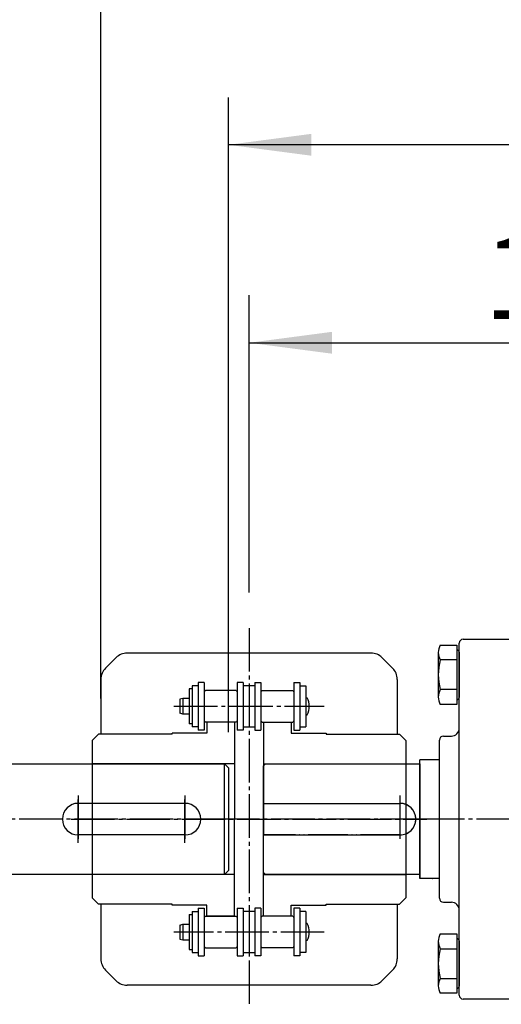
# Model space of a CAD drawing. Extents: x -2070 to 369, y -731 to 950.
# Drawn here: x -248 to -126, y 553 to 802 of the extents above; entities that cross this region are included whole.
import ezdxf

# ---------------------------------------------------------------- set-up
doc = ezdxf.new("R2010")
doc.units = 0
for name, pattern in [('DASH_CENTER', [14, 11, -1, 1, -1]), ('DASHED', [15, 7, -8]), ('PHANTOM', [13, 10, -1, 0, -1, 0, -1])]:
    doc.linetypes.add(name, pattern=pattern)
doc.layers.add('1', color=7, linetype='CONTINUOUS')
doc.layers.add('10', color=7, linetype='CONTINUOUS')
doc.styles.add('CONVERTER_11', font='txt.shx', dxfattribs={"width": 0.9})
doc.dimstyles.new('ME10_DIM_30', dxfattribs={"dimtxt": 21, "dimasz": 21, "dimexe": 12, "dimexo": 9, "dimgap": 6, "dimtad": 1, "dimsah": 1, "dimcen": 0.09, "dimclrd": 2, "dimclre": 2, "dimclrt": 2, "dimazin": 3, "dimtfac": 1, "dimtix": 1, "dimtmove": 0, "dimatfit": 3})
doc.dimstyles.new('ME10_DIM_31', dxfattribs={"dimtxt": 21, "dimasz": 21, "dimexe": 12, "dimexo": 9, "dimgap": 6, "dimtad": 1, "dimsah": 1, "dimcen": 0.09, "dimclrd": 2, "dimclre": 2, "dimclrt": 2, "dimazin": 3, "dimtfac": 1, "dimtix": 1, "dimtmove": 0, "dimatfit": 3})
doc.dimstyles.new('ME10_DIM_32', dxfattribs={"dimtxt": 21, "dimasz": 21, "dimexe": 12, "dimexo": 9, "dimgap": 6, "dimtad": 1, "dimsah": 1, "dimcen": 0.09, "dimclrd": 2, "dimclre": 2, "dimclrt": 2, "dimazin": 3, "dimtfac": 1, "dimtix": 1, "dimtmove": 0, "dimatfit": 3})
doc.dimstyles.new('ME10_DIM_33', dxfattribs={"dimtxt": 21, "dimasz": 21, "dimexe": 12, "dimexo": 9, "dimgap": 6, "dimtad": 1, "dimsah": 1, "dimcen": 0.09, "dimclrd": 2, "dimclre": 2, "dimclrt": 2, "dimazin": 3, "dimtfac": 1, "dimtix": 1, "dimtmove": 0, "dimatfit": 3})

# ---------------------------------------------------------------- blocks, each defined once
blk = doc.blocks.new('*D39')
at = {"layer": '1', "color": 2, "linetype": 'CONTINUOUS'}
for p, q in [((-1400, 706.7), (-1400, 882.69)), ((0, 700), (0, 882.69)), ((0, 870.69), (-1400, 870.69))]:
    blk.add_line(p, q, dxfattribs=at)
at = {"layer": '1', "color": 2}
for points in [[(-1379, 873.45), (-1379, 867.92), (-1400, 870.69)], [(-21, 867.92), (-21, 873.45), (0, 870.69)]]:
    blk.add_solid(points, dxfattribs=at)
at = {"layer": '1', "color": 2, "style": 'CONVERTER_11', "width": 0.9}
blk.add_text('L＝軸間距離(顧客指定寸法)', height=21, rotation=0.0001, dxfattribs=at).set_placement((-830.32, 876.69))
blk = doc.blocks.new('*D40')
at = {"layer": '1', "color": 2, "linetype": 'CONTINUOUS'}
for p, q in [((-195, 622), (-195, 782.51)), ((0, 700), (0, 782.51)), ((0, 770.51), (-195, 770.51))]:
    blk.add_line(p, q, dxfattribs=at)
at = {"layer": '1', "color": 2}
for points in [[(-174, 773.28), (-174, 767.75), (-195, 770.51)], [(-21, 767.75), (-21, 773.28), (0, 770.51)]]:
    blk.add_solid(points, dxfattribs=at)
at = {"layer": '1', "color": 2, "style": 'CONVERTER_11', "width": 0.9}
blk.add_text('195', height=21, rotation=0.0001, dxfattribs=at).set_placement((-117.26, 776.51))
blk = doc.blocks.new('*D41')
at = {"layer": '1', "color": 2, "linetype": 'CONTINUOUS'}
for p, q in [((-189.78, 657.29), (-189.78, 732.45)), ((0, 700), (0, 732.45)), ((-189.78, 720.45), (0, 720.45))]:
    blk.add_line(p, q, dxfattribs=at)
at = {"layer": '1', "color": 2}
for points in [[(-168.78, 723.22), (-168.78, 717.69), (-189.78, 720.45)], [(-21, 717.69), (-21, 723.22), (0, 720.45)]]:
    blk.add_solid(points, dxfattribs=at)
at = {"layer": '1', "color": 2, "style": 'CONVERTER_11', "width": 0.9}
blk.add_text('189.8', height=21, rotation=0.0001, dxfattribs=at).set_placement((-130.09, 726.45))
blk = doc.blocks.new('*D42')
at = {"layer": '1', "color": 2, "linetype": 'CONTINUOUS'}
for p, q in [((-227.28, 630.5), (-227.28, 832.5)), ((0, 700), (0, 832.5)), ((0, 820.5), (-227.28, 820.5))]:
    blk.add_line(p, q, dxfattribs=at)
at = {"layer": '1', "color": 2}
for points in [[(-206.28, 823.27), (-206.28, 817.74), (-227.28, 820.5)], [(-21, 817.74), (-21, 823.27), (0, 820.5)]]:
    blk.add_solid(points, dxfattribs=at)
at = {"layer": '1', "color": 2, "style": 'CONVERTER_11', "width": 0.9}
blk.add_text('227.3', height=21, rotation=0.0001, dxfattribs=at).set_placement((-153.78, 826.5))

msp = doc.modelspace()

# ---------------------------------------------------------------- linework, layer by layer
at = {"layer": '1', "color": 2, "linetype": 'DASH_CENTER'}
for p, q in [((-189.775, 648.295), (-189.775, 553.187)), ((-208.775, 628.535), (-170.775, 628.535)), ((-233, 606), (-233, 594)), ((-206, 606), (-206, 594)), ((-151.6, 606), (-151.6, 594)), ((-194.94, 600), (-580.321, 600)), ((-234.775, 600), (-144.775, 600)), ((-145.163, 600), (-197.245, 600)), ((-65.261, 600), (-145.163, 600)), ((-170.775, 571.465), (-208.775, 571.465))]:
    msp.add_line(p, q, dxfattribs=at)
at = {"layer": '1', "color": 7, "linetype": 'CONTINUOUS'}
for p, q in [((-135.6, 645.5), (-122.6, 645.5)), ((-141.431, 644.006), (-137.2, 644.006)), ((-137.2, 644.006), (-137.2, 643)), ((-137.2, 643), (-136.717, 642.517)), ((-137.2, 643), (-137.2, 640.253)), ((-136.6, 623), (-136.6, 644.5)), ((-223.447, 640.828), (-226.103, 638.172)), ((-158.932, 642), (-220.618, 642)), ((-156.103, 640.828), (-153.447, 638.172)), ((-141.9, 642.129), (-141.9, 630.871)), ((-137.2, 640.253), (-141.431, 640.253)), ((-137.2, 640.253), (-137.2, 632.747)), ((-136.6, 642.234), (-136.6, 630.766)), ((-227.275, 635.343), (-227.275, 621.5)), ((-152.275, 635.343), (-152.275, 621.5)), ((-204.125, 632.935), (-204.925, 632.935)), ((-204.925, 632.935), (-204.925, 624.135)), ((-202.625, 633.735), (-204.125, 633.735)), ((-204.125, 633.735), (-204.125, 623.335)), ((-201.125, 634.535), (-202.625, 634.535)), ((-202.625, 634.535), (-202.625, 622.535)), ((-201.125, 634.535), (-201.125, 622.535)), ((-200.825, 632.505), (-201.125, 632.205)), ((-193.075, 632.505), (-200.825, 632.505)), ((-193.075, 632.505), (-192.775, 632.205)), ((-191.275, 634.535), (-192.775, 634.535)), ((-192.775, 634.535), (-192.775, 622.535)), ((-191.275, 634.535), (-191.275, 622.535)), ((-188.275, 633.735), (-191.275, 633.735)), ((-189.775, 633.735), (-189.775, 623.335)), ((-188.275, 634.535), (-186.775, 634.535)), ((-188.275, 634.535), (-188.275, 622.535)), ((-186.775, 634.535), (-186.775, 622.535)), ((-186.475, 632.505), (-186.775, 632.205)), ((-186.475, 632.505), (-178.725, 632.505)), ((-178.725, 632.505), (-178.425, 632.205)), ((-178.425, 634.535), (-176.925, 634.535)), ((-178.425, 634.535), (-178.425, 622.535)), ((-176.925, 634.535), (-176.925, 622.535)), ((-176.925, 633.735), (-175.425, 633.735)), ((-175.425, 633.735), (-175.425, 623.335)), ((-137.2, 632.747), (-141.431, 632.747)), ((-137.2, 632.747), (-137.2, 630)), ((-206.525, 630.52), (-207.325, 630.306)), ((-207.325, 630.306), (-207.325, 626.764)), ((-206.525, 630.52), (-206.525, 626.55)), ((-204.925, 630.52), (-206.525, 630.52)), ((-175.425, 630.685), (-175.046, 630.685)), ((-136.717, 630.483), (-137.2, 630)), ((-137.2, 630), (-137.2, 628.994)), ((-137.2, 628.994), (-141.431, 628.994)), ((-206.525, 626.55), (-207.325, 626.764)), ((-204.925, 626.55), (-206.525, 626.55)), ((-175.425, 626.385), (-175.046, 626.385)), ((-204.125, 624.135), (-204.925, 624.135)), ((-202.625, 623.335), (-204.125, 623.335)), ((-201.125, 622.535), (-202.625, 622.535)), ((-201.125, 624.865), (-200.825, 624.565)), ((-193.075, 624.565), (-200.825, 624.565)), ((-200.45, 624.565), (-200.45, 621.75)), ((-193.45, 624.565), (-200.45, 624.565)), ((-193.45, 624.565), (-193.45, 604.5)), ((-192.775, 624.865), (-193.075, 624.565)), ((-191.275, 622.535), (-192.775, 622.535)), ((-191.275, 623.335), (-188.275, 623.335)), ((-188.275, 622.535), (-186.775, 622.535)), ((-186.775, 624.865), (-186.475, 624.565)), ((-186.475, 624.565), (-178.725, 624.565)), ((-186.1, 624.565), (-186.1, 604.5)), ((-186.1, 624.565), (-179.1, 624.565)), ((-179.1, 624.565), (-179.1, 621.75)), ((-178.425, 624.865), (-178.725, 624.565)), ((-178.425, 622.535), (-176.925, 622.535)), ((-176.925, 623.335), (-175.425, 623.335)), ((-136.6, 577), (-136.6, 623)), ((-227.85, 621.5), (-229.45, 619.9)), ((-209.25, 621.5), (-227.85, 621.5)), ((-200.45, 621.75), (-209.25, 621.75)), ((-209.25, 621.5), (-209.25, 621.75)), ((-179.1, 621.75), (-170.3, 621.75)), ((-170.3, 621.75), (-170.3, 621.5)), ((-170.3, 621.5), (-151.7, 621.5)), ((-151.7, 621.5), (-150.1, 619.9)), ((-141.6, 580), (-141.6, 620)), ((-140.6, 621), (-138.6, 621)), ((-229.45, 619.9), (-229.45, 614)), ((-150.1, 619.9), (-150.1, 614)), ((-141.6, 615), (-146.6, 615)), ((-146.6, 585), (-146.6, 615)), ((-580.321, 614), (-204.3, 614)), ((-193.45, 614), (-229.45, 614)), ((-204.3, 614), (-196, 614)), ((-196, 586), (-196, 614)), ((-195, 613), (-196, 614)), ((-195, 613), (-195, 587)), ((-186.1, 614), (-150.1, 614)), ((-185.6, 614), (-186.1, 613.5)), ((-186.1, 604), (-186.1, 613.5)), ((-185.6, 614), (-147.6, 614)), ((-185.592, 614), (-183.292, 614)), ((-183.292, 614), (-146.6, 614)), ((-146.6, 614), (-146.6, 586)), ((-206, 604), (-233, 604)), ((-193.45, 604.733), (-193.45, 600)), ((-186.1, 604.6), (-186.1, 600)), ((-186.1, 604), (-151.6, 604)), ((-186.1, 596), (-186.1, 604)), ((-193.45, 575.435), (-193.45, 600)), ((-186.1, 575.435), (-186.1, 600)), ((-206, 596), (-233, 596)), ((-186.1, 586.5), (-186.1, 596)), ((-186.1, 596), (-151.6, 596)), ((-204.3, 586), (-580.321, 586)), ((-229.45, 586), (-229.45, 580.1)), ((-216.45, 586), (-229.45, 586)), ((-215.9, 586), (-216.45, 586)), ((-211, 586), (-215.9, 586)), ((-210.45, 586), (-211, 586)), ((-193.45, 586), (-210.45, 586)), ((-196, 586), (-204.3, 586)), ((-196, 586), (-195, 587)), ((-186.1, 586.5), (-185.6, 586)), ((-186.1, 586), (-168.55, 586)), ((-183.292, 586), (-185.6, 586)), ((-146.6, 586), (-183.292, 586)), ((-168.55, 586), (-163.1, 586)), ((-163.1, 586), (-150.1, 586)), ((-150.1, 586), (-150.1, 580.1)), ((-146.6, 586), (-146.6, 585)), ((-143.239, 585), (-146.6, 585)), ((-143.442, 585), (-143.342, 585)), ((-141.6, 585), (-143.239, 585)), ((-227.85, 578.5), (-229.45, 580.1)), ((-151.7, 578.5), (-150.1, 580.1)), ((-227.475, 578.5), (-227.85, 578.5)), ((-209.25, 578.5), (-227.475, 578.5)), ((-227.275, 578.5), (-227.275, 564.657)), ((-200.45, 578.25), (-209.25, 578.25)), ((-200.45, 575.435), (-200.45, 578.25)), ((-179.1, 578.25), (-170.3, 578.25)), ((-179.1, 575.435), (-179.1, 578.25)), ((-170.3, 578.25), (-170.3, 578.5)), ((-170.3, 578.5), (-152.075, 578.5)), ((-152.275, 578.5), (-152.275, 564.657)), ((-152.075, 578.5), (-151.7, 578.5)), ((-140.6, 579), (-138.6, 579)), ((-204.925, 575.865), (-204.925, 567.065)), ((-204.925, 575.865), (-204.125, 575.865)), ((-204.125, 576.665), (-204.125, 566.265)), ((-204.125, 576.665), (-202.625, 576.665)), ((-202.625, 577.465), (-202.625, 565.465)), ((-202.625, 577.465), (-201.125, 577.465)), ((-201.125, 577.465), (-201.125, 565.465)), ((-200.825, 575.435), (-201.125, 575.135)), ((-200.825, 575.435), (-193.075, 575.435)), ((-193.45, 575.435), (-200.45, 575.435)), ((-200.45, 575.435), (-200.45, 575.435)), ((-200.45, 575.435), (-193.45, 575.435)), ((-193.075, 575.435), (-192.775, 575.135)), ((-192.775, 577.465), (-192.775, 565.465)), ((-192.775, 577.465), (-191.275, 577.465)), ((-191.275, 577.465), (-191.275, 565.465)), ((-188.275, 576.665), (-191.275, 576.665)), ((-189.775, 576.665), (-189.775, 566.265)), ((-188.275, 577.465), (-188.275, 565.465)), ((-186.775, 577.465), (-188.275, 577.465)), ((-186.775, 577.465), (-186.775, 565.465)), ((-186.475, 575.435), (-186.775, 575.135)), ((-178.725, 575.435), (-186.475, 575.435)), ((-179.1, 575.435), (-186.1, 575.435)), ((-179.1, 575.435), (-186.1, 575.435)), ((-178.725, 575.435), (-178.425, 575.135)), ((-178.425, 577.465), (-178.425, 565.465)), ((-176.925, 577.465), (-178.425, 577.465)), ((-176.925, 577.465), (-176.925, 565.465)), ((-175.425, 576.665), (-176.925, 576.665)), ((-175.425, 576.665), (-175.425, 566.265)), ((-136.6, 555.5), (-136.6, 577)), ((-207.325, 573.236), (-206.525, 573.45)), ((-207.325, 573.236), (-207.325, 569.694)), ((-206.525, 573.45), (-206.525, 569.48)), ((-206.525, 573.45), (-204.925, 573.45)), ((-175.046, 573.615), (-175.425, 573.615)), ((-141.431, 571.006), (-137.2, 571.006)), ((-137.2, 571.006), (-137.2, 570)), ((-207.325, 569.694), (-206.525, 569.48)), ((-206.525, 569.48), (-204.925, 569.48)), ((-201.125, 567.795), (-200.825, 567.495)), ((-192.775, 567.795), (-193.075, 567.495)), ((-186.775, 567.795), (-186.475, 567.495)), ((-178.425, 567.795), (-178.725, 567.495)), ((-175.046, 569.315), (-175.425, 569.315)), ((-141.9, 569.129), (-141.9, 557.871)), ((-137.2, 570), (-137.2, 567.253)), ((-137.2, 570), (-136.717, 569.517)), ((-136.6, 569.234), (-136.6, 557.766)), ((-204.925, 567.065), (-204.125, 567.065)), ((-204.125, 566.265), (-202.625, 566.265)), ((-202.625, 565.465), (-201.125, 565.465)), ((-200.825, 567.495), (-193.075, 567.495)), ((-192.775, 565.465), (-191.275, 565.465)), ((-191.275, 566.265), (-188.275, 566.265)), ((-186.775, 565.465), (-188.275, 565.465)), ((-178.725, 567.495), (-186.475, 567.495)), ((-176.925, 565.465), (-178.425, 565.465)), ((-175.425, 566.265), (-176.925, 566.265)), ((-141.431, 567.253), (-137.2, 567.253)), ((-137.2, 567.253), (-137.2, 559.747)), ((-226.103, 561.828), (-223.447, 559.172)), ((-153.447, 561.828), (-156.104, 559.172)), ((-158.932, 558), (-220.618, 558)), ((-141.431, 559.747), (-137.2, 559.747)), ((-137.2, 559.747), (-137.2, 557)), ((-137.2, 555.994), (-141.431, 555.994)), ((-136.717, 557.483), (-137.2, 557)), ((-137.2, 557), (-137.2, 555.994)), ((-122.6, 554.5), (-135.6, 554.5))]:
    msp.add_line(p, q, dxfattribs=at)
at = {"layer": '1', "color": 3, "linetype": 'PHANTOM'}
for p, q in [((-186.1, 604), (-151.6, 604)), ((-186.1, 604), (-186.1, 596)), ((-151.6, 596), (-186.1, 596))]:
    msp.add_line(p, q, dxfattribs=at)
at = {"layer": '1', "color": 7, "linetype": 'DASHED'}
msp.add_line((-209.25, 578.25), (-209.25, 578.5), dxfattribs=at)
at = {"layer": '1', "color": 7, "linetype": 'CONTINUOUS'}
for centre, radius, start, end in [((-135.6, 644.5), 1, 90, 180), ((-137.911, 642.129), 3.989, 151.939, 208.061), ((-137, 642.234), 0.4, 0, 45), ((-220.618, 638), 4, 89.99998, 135.00001), ((-158.932, 638), 4, 44.99995, 89.99998), ((-126.648, 636.5), 15.252, 165.75597, 194.24403), ((-223.275, 635.343), 4, 135.00001, 179.99996), ((-156.275, 635.343), 4, 0, 44.99995), ((-137.911, 630.871), 3.989, 151.939, 208.061), ((-179.225, 628.535), 4.7, 332.77758, 27.22239), ((-137, 630.766), 0.4, 315, 0), ((-138.6, 623), 2, 270, 0), ((-140.6, 620), 1, 90, 180), ((-233, 600), 4, 90, 180), ((-206, 600), 4, 0, 90), ((-151.6, 600), 4, 270, 90), ((-233, 600), 4, 180, 270), ((-206, 600), 4, 270, 0), ((-140.6, 580), 1, 180, 270), ((-138.6, 577), 2, 0, 90), ((-179.225, 571.465), 4.7, 332.77761, 27.22242), ((-137.911, 569.129), 3.989, 151.939, 208.061), ((-137, 569.234), 0.4, 0, 45), ((-126.648, 563.5), 15.252, 165.75597, 194.24403), ((-223.275, 564.657), 4, 179.99998, 224.9999), ((-156.275, 564.657), 4, 315.00009, 0.00001), ((-220.618, 562), 4, 224.99999, 270.00002), ((-158.932, 562), 4, 269.99996, 315), ((-137.911, 557.871), 3.989, 151.939, 208.061), ((-137, 557.766), 0.4, 315, 0), ((-135.6, 555.5), 1, 180, 270)]:
    msp.add_arc(centre, radius, start, end, dxfattribs=at)
at = {"layer": '1', "color": 3, "linetype": 'PHANTOM'}
for start, end in [(0, 90), (270, 0)]:
    msp.add_arc((-151.6, 600), 4, start, end, dxfattribs=at)
at = {"layer": '10', "color": 4, "linetype": 'CONTINUOUS'}
for p, q in [((-229.45, 614), (-229.45, 586)), ((-150.1, 614), (-150.1, 586)), ((-206, 604), (-233, 604)), ((-206, 596), (-233, 596))]:
    msp.add_line(p, q, dxfattribs=at)
at = {"layer": '10', "color": 4, "linetype": 'DASH_CENTER'}
for p, q in [((-233, 594), (-233, 606)), ((-206, 594), (-206, 606)), ((-151.6, 606), (-151.6, 594)), ((-145.6, 600), (-157.6, 600))]:
    msp.add_line(p, q, dxfattribs=at)
at = {"layer": '10', "color": 4, "linetype": 'CONTINUOUS'}
for centre, start, end in [((-233, 600), 90, 180), ((-206, 600), 0, 90), ((-233, 600), 180, 270), ((-206, 600), 270, 0)]:
    msp.add_arc(centre, 4, start, end, dxfattribs=at)

# ---------------------------------------------------------------- dimensions: what is measured, and where the dimension line sits
at = {"layer": '1'}
for base, p1, p2, text, dimstyle, picture, middle in [((0, 870.687), (-1400, 697.696), (0, 691), 'L＝軸間距離(顧客指定寸法)', 'ME10_DIM_30', '*D39', (-700, 887.187)), ((0, 820.501), (-227.275, 621.5), (0, 691), '227.3', 'ME10_DIM_33', '*D42', (-113.638, 837.001)), ((-189.775, 720.451), (0, 691), (-189.775, 648.295), '189.8', 'ME10_DIM_32', '*D41', (-94.888, 736.951))]:
    dim = msp.add_linear_dim(base=base, p1=p1, p2=p2, text=text, dimstyle=dimstyle, dxfattribs=at)
    dim.commit()
    dim.dimension.update_dxf_attribs({"geometry": picture, "text_midpoint": middle, "text_rotation": 0.00014})
dim = msp.add_linear_dim(base=(0, 770.512), p1=(-195, 613), p2=(0, 691), dimstyle='ME10_DIM_31', dxfattribs=at)
dim.commit()
dim.dimension.update_dxf_attribs({"geometry": '*D40', "text_midpoint": (-97.5, 787.012), "text_rotation": 0.00014})

doc.saveas('drawing.dxf')
